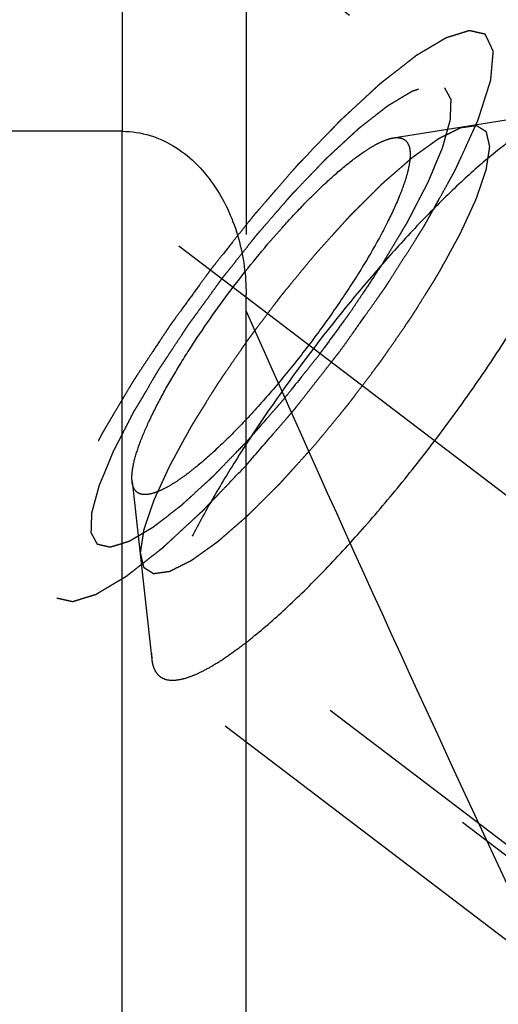
# Model space of a CAD drawing. Units: millimetres. Extents: x 0 to 594, y 0 to 420.
# Drawn here: x 354 to 357, y 209 to 215 of the extents above; entities that cross this region are included whole.
import ezdxf

# ---------------------------------------------------------------- set-up
doc = ezdxf.new("R2010")
doc.units = ezdxf.units.MM
doc.header["$LTSCALE"] = 32.67
for name, pattern in [('CENTER', [0.6, 0.375, -0.075, 0.075, -0.075]), ('DOT', [0.2, 0.1, -0.1]), ('HIDDEN', [0.2, 0.1, -0.1])]:
    doc.linetypes.add(name, pattern=pattern)
doc.layers.get('0').update_dxf_attribs({"linetype": 'CONTINUOUS'})
for name, color, linetype in [('10003430_HP_HL', 7, 'CONTINUOUS'), ('606577581-000_AXIS', 7, 'CONTINUOUS'), ('606577581-000_CL', 7, 'CONTINUOUS'), ('606577581-000_HL', 7, 'CONTINUOUS'), ('606859441-000_DIM', 7, 'CONTINUOUS')]:
    doc.layers.add(name, color=color, linetype=linetype)
doc.styles.get("Standard").update_dxf_attribs({"font": 'TXT.SHX', "width": 0.7})
doc.dimstyles.new('DIMSTYLE_1', dxfattribs={"dimtxt": 3.5, "dimasz": 3.5, "dimexe": 1.5, "dimexo": 0, "dimgap": 0.875, "dimtad": 1, "dimdec": 3, "dimdsep": 46, "dimtxsty": 'STANDARD', "dimblk": '_FILLED', "dimblk1": '_FILLED', "dimblk2": '_FILLED', "dimcen": 0.09, "dimclrt": 2, "dimadec": 3, "dimazin": 2, "dimtp": 0.1, "dimtm": 0.1, "dimtfac": 1, "dimtdec": 3, "dimtofl": 0, "dimtmove": 0, "dimatfit": 3, "dimldrblk": '_FILLED', "dimfxl": 1, "dimtolj": 1, "dimarcsym": 0})

# ---------------------------------------------------------------- blocks, each defined once
blk = doc.blocks.new('_FILLED')
at = {"color": 0, "linetype": 'BYBLOCK'}
blk.add_solid([(0, 0), (-1, 0.125), (-1, -0.125)], dxfattribs=at)
blk = doc.blocks.new('*D0')
at = {"layer": '606859441-000_DIM', "color": 3, "linetype": 'CONTINUOUS'}
for p, q in [((357.9866, 235.0965), (357.9866, 157.0965)), ((367.9866, 235.0965), (367.9866, 157.0965)), ((362.9866, 158.5965), (347.8538, 158.5965)), ((357.9866, 158.5965), (362.9866, 158.5965)), ((367.9866, 158.5965), (362.9866, 158.5965))]:
    blk.add_line(p, q, dxfattribs=at)
at = {"layer": '606859441-000_DIM', "color": 3, "linetype": 'CONTINUOUS', "xscale": 3.5, "yscale": 3.5, "zscale": 3.5, "rotation": 180}
blk.add_blockref('_FILLED', (357.9866, 158.5965), dxfattribs=at)
at = {"layer": '606859441-000_DIM', "color": 3, "linetype": 'CONTINUOUS', "xscale": 3.5, "yscale": 3.5, "zscale": 3.5}
blk.add_blockref('_FILLED', (367.9866, 158.5965), dxfattribs=at)
at = {"layer": '606859441-000_DIM', "color": 2, "linetype": 'CONTINUOUS', "insert": (352.6038, 162.9715), "char_height": 3.5, "width": 46.375, "attachment_point": 3, "line_spacing_factor": 0.9}
blk.add_mtext('10\\PVERSTELLWEG', dxfattribs=at)

msp = doc.modelspace()

# ---------------------------------------------------------------- linework, layer by layer
at = {"color": 9, "linetype": 'DOT'}
msp.add_line((354.7616, 216.5965), (354.7616, 213.9124), dxfattribs=at)
at = {"layer": '10003430_HP_HL', "color": 6, "linetype": 'HIDDEN'}
for p, q in [((356.2938, 213.875), (357.2913, 214.0352)), ((360.4391, 211.1613), (356.802, 213.9289)), ((354.8171, 211.9343), (354.816, 211.9559)), ((354.8171, 211.9344), (354.9286, 210.9303)), ((358.5376, 208.6625), (354.9006, 211.4301)), ((354.9268, 210.9647), (354.9286, 210.9303)), ((357.943, 208.5746), (354.9743, 210.8337))]:
    msp.add_line(p, q, dxfattribs=at)
for points, knots in [([(357.2913, 214.0352), (357.2732, 214.0323), (357.2342, 214.0219), (357.1737, 213.9969), (357.1065, 213.9614), (357.0028, 213.8966), (356.8607, 213.7896), (356.6799, 213.6313), (356.4853, 213.4407), (356.2079, 213.1427), (355.8684, 212.7314), (355.5563, 212.2962), (355.3347, 211.9462), (355.1946, 211.7022), (355.0811, 211.478), (355.0075, 211.3049), (354.9655, 211.1808), (354.9438, 211.1008), (354.9304, 211.0298), (354.9268, 210.9852), (354.9268, 210.9647)], [0, 0, 0, 0, 0.013858, 0.030287, 0.049397, 0.071192, 0.122562, 0.183489, 0.252588, 0.328162, 0.490888, 0.655001, 0.732267, 0.803657, 0.867395, 0.921983, 0.945488, 0.966341, 0.984502, 1, 1, 1, 1]), ([(356.8393, 213.8261), (356.8378, 213.833), (356.8346, 213.8467), (356.8307, 213.8639), (356.8276, 213.8776), (356.8256, 213.8862), (356.824, 213.8931), (356.8229, 213.8982), (356.8219, 213.9025), (356.8212, 213.9056), (356.8208, 213.9072), (356.8207, 213.9088), (356.8196, 213.909), (356.8185, 213.9099), (356.8164, 213.9111), (356.8136, 213.913), (356.8101, 213.9152), (356.8054, 213.9182), (356.7996, 213.9219), (356.7926, 213.9264), (356.7857, 213.9308), (356.7799, 213.9345), (356.7752, 213.9375), (356.7718, 213.9397), (356.7688, 213.9416), (356.7668, 213.9429), (356.7656, 213.9436), (356.7649, 213.9444), (356.7633, 213.9439), (356.7615, 213.9438), (356.7582, 213.9433), (356.7535, 213.9426), (356.7478, 213.9418), (356.7403, 213.9408), (356.7308, 213.9395), (356.7195, 213.9379), (356.7082, 213.9364), (356.6988, 213.9351), (356.6912, 213.934), (356.6856, 213.9332), (356.6808, 213.9326), (356.6776, 213.9322), (356.6756, 213.9318), (356.6744, 213.9319), (356.6723, 213.9306), (356.6697, 213.9295), (356.6652, 213.9271), (356.6587, 213.924), (356.6509, 213.9201), (356.6406, 213.915), (356.6276, 213.9085), (356.6121, 213.9008), (356.5966, 213.8931), (356.5836, 213.8867), (356.5732, 213.8815), (356.5655, 213.8777), (356.559, 213.8744), (356.5545, 213.8722), (356.5519, 213.8709), (356.5501, 213.8702), (356.5476, 213.8682), (356.5445, 213.8661), (356.5391, 213.8622), (356.5313, 213.8567), (356.522, 213.85), (356.5096, 213.8411), (356.4941, 213.8301), (356.4754, 213.8168), (356.4568, 213.8035), (356.4413, 213.7924), (356.4289, 213.7835), (356.4196, 213.7769), (356.4118, 213.7713), (356.4064, 213.7675), (356.4032, 213.7652), (356.401, 213.7638), (356.3983, 213.7612), (356.3948, 213.7582), (356.3885, 213.7528), (356.3797, 213.7451), (356.3691, 213.7359), (356.3549, 213.7236), (356.3372, 213.7082), (356.316, 213.6897), (356.2947, 213.6713), (356.277, 213.6559), (356.2629, 213.6436), (356.2522, 213.6343), (356.2434, 213.6267), (356.2363, 213.6204), (356.2311, 213.6162), (356.2252, 213.6101), (356.2176, 213.6026), (356.2079, 213.593), (356.1964, 213.5815), (356.1811, 213.5662), (356.1618, 213.5471), (356.1388, 213.5242), (356.1157, 213.5013), (356.0927, 213.4784), (356.0735, 213.4592), (356.0601, 213.446), (356.0523, 213.4382), (356.0467, 213.4328), (356.0405, 213.4257), (356.0324, 213.4168), (356.0181, 213.401), (355.9978, 213.3785), (355.9734, 213.3515), (355.9408, 213.3155), (355.9001, 213.2705), (355.8676, 213.2345), (355.8513, 213.2165)], [0, 0, 0, 0, 0.03125, 0.0625, 0.078125, 0.09375, 0.101562, 0.109375, 0.117188, 0.121094, 0.123047, 0.125, 0.126953, 0.128906, 0.132812, 0.140625, 0.148438, 0.15625, 0.171875, 0.1875, 0.203125, 0.21875, 0.226562, 0.234375, 0.242188, 0.246094, 0.248047, 0.25, 0.251953, 0.253906, 0.257812, 0.265625, 0.273438, 0.28125, 0.296875, 0.3125, 0.328125, 0.34375, 0.351562, 0.359375, 0.367188, 0.371094, 0.373047, 0.375, 0.376953, 0.378906, 0.382812, 0.390625, 0.398438, 0.40625, 0.421875, 0.4375, 0.453125, 0.46875, 0.476562, 0.484375, 0.492188, 0.496094, 0.498047, 0.5, 0.501953, 0.503906, 0.507812, 0.515625, 0.523438, 0.53125, 0.546875, 0.5625, 0.578125, 0.59375, 0.601562, 0.609375, 0.617188, 0.621094, 0.623047, 0.625, 0.626953, 0.628906, 0.632812, 0.640625, 0.648438, 0.65625, 0.671875, 0.6875, 0.703125, 0.71875, 0.726562, 0.734375, 0.742188, 0.746094, 0.75, 0.753906, 0.757812, 0.765625, 0.773438, 0.78125, 0.796875, 0.8125, 0.828125, 0.84375, 0.859375, 0.867188, 0.871094, 0.875, 0.878906, 0.882812, 0.890625, 0.90625, 0.921875, 0.9375, 0.96875, 1, 1, 1, 1]), ([(354.816, 211.9559), (354.816, 211.9688), (354.8182, 211.9966), (354.8302, 212.0601), (354.8597, 212.1527), (354.9123, 212.2767), (354.9833, 212.4168), (355.0708, 212.5693), (355.2094, 212.7881), (355.4044, 213.0601), (355.6166, 213.3172), (355.79, 213.5034), (355.9116, 213.6225), (356.0246, 213.7215), (356.1134, 213.7883), (356.1782, 213.8288), (356.2202, 213.851), (356.2581, 213.8666), (356.2824, 213.8731), (356.2937, 213.875)], [0, 0, 0, 0, 0.015496, 0.033658, 0.077996, 0.132582, 0.19632, 0.267709, 0.344974, 0.509086, 0.671815, 0.74739, 0.816492, 0.877423, 0.928797, 0.950597, 0.969708, 0.986141, 1, 1, 1, 1]), ([(354.9743, 210.8337), (354.9848, 210.8257), (355.0112, 210.8137), (355.0582, 210.8108), (355.1129, 210.821), (355.1757, 210.8437), (355.2463, 210.8787), (355.3244, 210.9259), (355.4094, 210.985), (355.5367, 211.0834), (355.7069, 211.2335), (355.9188, 211.4436), (356.1395, 211.6847), (356.3619, 211.9491), (356.5791, 212.2285), (356.7839, 212.5139), (356.97, 212.7962), (357.1315, 213.0665), (357.2634, 213.3162), (357.3494, 213.5092), (357.3987, 213.6476), (357.4241, 213.7362), (357.4398, 213.8145), (357.4441, 213.8634), (357.4441, 213.8858)], [0, 0, 0, 0, 0.009634, 0.020683, 0.034085, 0.050321, 0.069594, 0.091944, 0.11732, 0.145601, 0.210177, 0.283958, 0.364806, 0.450301, 0.537849, 0.62478, 0.708447, 0.786323, 0.856105, 0.915823, 0.941428, 0.964018, 0.983535, 1, 1, 1, 1]), ([(356.2937, 213.875), (356.301, 213.8761), (356.3148, 213.8774), (356.3346, 213.8756), (356.3516, 213.8696), (356.3709, 213.8556), (356.383, 213.8325), (356.3884, 213.8055), (356.3893, 213.7899), (356.3893, 213.7816)], [0, 0, 0, 0, 0.139597, 0.26201, 0.372453, 0.478194, 0.706148, 0.843081, 1, 1, 1, 1]), ([(355.8513, 212.1426), (355.8673, 212.162), (355.8993, 212.2008), (355.9473, 212.259), (355.9872, 212.3076), (356.0152, 212.3415), (356.0312, 212.361), (356.0433, 212.3753), (356.0547, 212.3908), (356.0701, 212.4111), (356.097, 212.4468), (356.1355, 212.4977), (356.1739, 212.5487), (356.2009, 212.5843), (356.2162, 212.6047), (356.2281, 212.62), (356.2384, 212.6354), (356.2527, 212.656), (356.2774, 212.692), (356.313, 212.7434), (356.3484, 212.7948), (356.3733, 212.8308), (356.3873, 212.8513), (356.3984, 212.8668), (356.4075, 212.882), (356.4203, 212.9023), (356.4423, 212.9379), (356.4677, 212.9785), (356.493, 213.0191), (356.512, 213.0496), (356.5278, 213.075), (356.5389, 213.0928), (356.5451, 213.1029), (356.5502, 213.1108), (356.5537, 213.1175), (356.5589, 213.1269), (356.5678, 213.1431), (356.5806, 213.1663), (356.5958, 213.1942), (356.6111, 213.2221), (356.6264, 213.25), (356.6392, 213.2732), (356.6494, 213.2918), (356.657, 213.3057), (356.6635, 213.3174), (356.6684, 213.3266), (356.6726, 213.3338), (356.6751, 213.3397), (356.679, 213.3481), (356.6837, 213.3583), (356.6894, 213.3707), (356.697, 213.3872), (356.7065, 213.4079), (356.7179, 213.4326), (356.7293, 213.4574), (356.7388, 213.478), (356.7464, 213.4945), (356.7521, 213.5069), (356.7568, 213.5172), (356.7602, 213.5245), (356.762, 213.5285), (356.7636, 213.5318), (356.7643, 213.5342), (356.7655, 213.5377), (356.7676, 213.5437), (356.7705, 213.5524), (356.774, 213.5627), (356.7787, 213.5765), (356.7846, 213.5938), (356.7916, 213.6145), (356.7987, 213.6352), (356.8046, 213.6525), (356.8093, 213.6663), (356.8128, 213.6766), (356.8157, 213.6852), (356.8178, 213.6913), (356.8189, 213.6947), (356.82, 213.6975), (356.8201, 213.6993), (356.8206, 213.702), (356.8212, 213.7067), (356.8223, 213.7134), (356.8235, 213.7215), (356.8251, 213.7322), (356.8271, 213.7456), (356.8304, 213.7671), (356.8345, 213.7939), (356.8377, 213.8153), (356.8393, 213.8261)], [0, 0, 0, 0, 0.03125, 0.0625, 0.09375, 0.109375, 0.117188, 0.125, 0.132812, 0.140625, 0.15625, 0.1875, 0.21875, 0.234375, 0.242188, 0.25, 0.257812, 0.265625, 0.28125, 0.3125, 0.34375, 0.359375, 0.367188, 0.375, 0.382812, 0.390625, 0.40625, 0.4375, 0.453125, 0.46875, 0.484375, 0.492188, 0.496094, 0.5, 0.503906, 0.507812, 0.515625, 0.53125, 0.546875, 0.5625, 0.578125, 0.59375, 0.601562, 0.609375, 0.617188, 0.621094, 0.625, 0.628906, 0.632812, 0.640625, 0.648438, 0.65625, 0.671875, 0.6875, 0.703125, 0.71875, 0.726562, 0.734375, 0.742188, 0.746094, 0.748047, 0.75, 0.751953, 0.753906, 0.757812, 0.765625, 0.773438, 0.78125, 0.796875, 0.8125, 0.828125, 0.84375, 0.851562, 0.859375, 0.867188, 0.871094, 0.873047, 0.875, 0.876953, 0.878906, 0.882812, 0.890625, 0.898438, 0.90625, 0.921875, 0.9375, 0.96875, 1, 1, 1, 1]), ([(356.3893, 213.7816), (356.3893, 213.7664), (356.3861, 213.733), (356.3747, 213.6795), (356.3563, 213.6186), (356.3206, 213.5229), (356.2586, 213.3895), (356.1642, 213.2174), (356.0494, 213.0323), (355.9184, 212.8409), (355.776, 212.6503), (355.6274, 212.4677), (355.4782, 212.2996), (355.3338, 212.1523), (355.2173, 212.0469), (355.1301, 211.9779), (355.0722, 211.9366), (355.0191, 211.904), (354.9714, 211.8801), (354.9294, 211.8651), (354.8931, 211.8593), (354.8623, 211.863), (354.8379, 211.878), (354.8225, 211.9033), (354.8183, 211.9233), (354.8171, 211.9343)], [0, 0, 0, 0, 0.017397, 0.038253, 0.062579, 0.090284, 0.155121, 0.230855, 0.314964, 0.404536, 0.496418, 0.587358, 0.674146, 0.75375, 0.823462, 0.853903, 0.881092, 0.90488, 0.925187, 0.942067, 0.955776, 0.966965, 0.97691, 0.987408, 1, 1, 1, 1]), ([(355.8513, 213.2165), (355.8353, 213.1971), (355.8033, 213.1583), (355.7553, 213.1001), (355.7154, 213.0515), (355.6874, 213.0176), (355.6714, 212.9981), (355.6593, 212.9838), (355.6479, 212.9683), (355.6324, 212.948), (355.6056, 212.9123), (355.5671, 212.8613), (355.5287, 212.8104), (355.5017, 212.7747), (355.4864, 212.7544), (355.4745, 212.7391), (355.4642, 212.7237), (355.4499, 212.7031), (355.4252, 212.6671), (355.3896, 212.6157), (355.3542, 212.5643), (355.3293, 212.5283), (355.3153, 212.5077), (355.3042, 212.4923), (355.2951, 212.4771), (355.2823, 212.4568), (355.2603, 212.4212), (355.2349, 212.3806), (355.2096, 212.3399), (355.1906, 212.3095), (355.1748, 212.2841), (355.1637, 212.2663), (355.1575, 212.2562), (355.1524, 212.2483), (355.1489, 212.2416), (355.1437, 212.2322), (355.1348, 212.216), (355.122, 212.1928), (355.1068, 212.1649), (355.0915, 212.137), (355.0762, 212.1091), (355.0634, 212.0859), (355.0532, 212.0673), (355.0456, 212.0534), (355.0391, 212.0417), (355.0342, 212.0325), (355.03, 212.0253), (355.0275, 212.0194), (355.0236, 212.011), (355.0189, 212.0008), (355.0132, 211.9884), (355.0056, 211.9719), (354.9961, 211.9512), (354.9847, 211.9265), (354.9733, 211.9017), (354.9638, 211.8811), (354.9562, 211.8645), (354.9505, 211.8522), (354.9458, 211.8419), (354.9424, 211.8346), (354.9406, 211.8305), (354.939, 211.8273), (354.9383, 211.8249), (354.9371, 211.8213), (354.935, 211.8153), (354.9321, 211.8067), (354.9286, 211.7963), (354.9239, 211.7825), (354.918, 211.7653), (354.9109, 211.7446), (354.9039, 211.7239), (354.898, 211.7066), (354.8933, 211.6928), (354.8898, 211.6825), (354.8869, 211.6739), (354.8848, 211.6678), (354.8837, 211.6644), (354.8826, 211.6616), (354.8825, 211.6598), (354.882, 211.657), (354.8814, 211.6524), (354.8803, 211.6457), (354.8791, 211.6376), (354.8775, 211.6269), (354.8754, 211.6135), (354.8722, 211.592), (354.8681, 211.5652), (354.8649, 211.5437), (354.8633, 211.533)], [0, 0, 0, 0, 0.03125, 0.0625, 0.09375, 0.109375, 0.117188, 0.125, 0.132812, 0.140625, 0.15625, 0.1875, 0.21875, 0.234375, 0.242188, 0.25, 0.257812, 0.265625, 0.28125, 0.3125, 0.34375, 0.359375, 0.367188, 0.375, 0.382812, 0.390625, 0.40625, 0.4375, 0.453125, 0.46875, 0.484375, 0.492188, 0.496094, 0.5, 0.503906, 0.507812, 0.515625, 0.53125, 0.546875, 0.5625, 0.578125, 0.59375, 0.601562, 0.609375, 0.617188, 0.621094, 0.625, 0.628906, 0.632812, 0.640625, 0.648438, 0.65625, 0.671875, 0.6875, 0.703125, 0.71875, 0.726562, 0.734375, 0.742188, 0.746094, 0.748047, 0.75, 0.751953, 0.753906, 0.757812, 0.765625, 0.773438, 0.78125, 0.796875, 0.8125, 0.828125, 0.84375, 0.851562, 0.859375, 0.867188, 0.871094, 0.873047, 0.875, 0.876953, 0.878906, 0.882812, 0.890625, 0.898438, 0.90625, 0.921875, 0.9375, 0.96875, 1, 1, 1, 1]), ([(354.8633, 211.533), (354.8648, 211.5261), (354.868, 211.5124), (354.8719, 211.4952), (354.875, 211.4815), (354.877, 211.4729), (354.8786, 211.466), (354.8797, 211.4608), (354.8807, 211.4566), (354.8814, 211.4535), (354.8818, 211.4519), (354.8819, 211.4503), (354.883, 211.45), (354.8841, 211.4492), (354.8862, 211.448), (354.889, 211.4461), (354.8925, 211.4439), (354.8972, 211.4409), (354.903, 211.4372), (354.9099, 211.4327), (354.9169, 211.4283), (354.9227, 211.4245), (354.9274, 211.4216), (354.9308, 211.4193), (354.9338, 211.4175), (354.9358, 211.4162), (354.937, 211.4155), (354.9377, 211.4147), (354.9393, 211.4151), (354.9411, 211.4153), (354.9444, 211.4158), (354.9491, 211.4164), (354.9548, 211.4172), (354.9623, 211.4183), (354.9718, 211.4196), (354.9831, 211.4212), (354.9944, 211.4227), (355.0038, 211.424), (355.0114, 211.4251), (355.017, 211.4258), (355.0218, 211.4265), (355.025, 211.4269), (355.027, 211.4273), (355.0282, 211.4272), (355.0303, 211.4284), (355.0329, 211.4296), (355.0374, 211.4319), (355.0439, 211.4351), (355.0517, 211.439), (355.062, 211.4441), (355.075, 211.4506), (355.0905, 211.4583), (355.106, 211.466), (355.119, 211.4724), (355.1293, 211.4776), (355.1371, 211.4814), (355.1436, 211.4846), (355.1481, 211.4868), (355.1507, 211.4882), (355.1525, 211.4889), (355.155, 211.4908), (355.1581, 211.493), (355.1635, 211.4969), (355.1713, 211.5024), (355.1806, 211.5091), (355.193, 211.5179), (355.2085, 211.529), (355.2272, 211.5423), (355.2458, 211.5556), (355.2613, 211.5667), (355.2737, 211.5756), (355.283, 211.5822), (355.2908, 211.5878), (355.2962, 211.5916), (355.2994, 211.5939), (355.3016, 211.5953), (355.3043, 211.5979), (355.3078, 211.6009), (355.3141, 211.6063), (355.3229, 211.614), (355.3335, 211.6232), (355.3477, 211.6355), (355.3654, 211.6509), (355.3866, 211.6694), (355.4079, 211.6878), (355.4256, 211.7032), (355.4397, 211.7155), (355.4504, 211.7248), (355.4592, 211.7324), (355.4663, 211.7387), (355.4715, 211.7429), (355.4774, 211.749), (355.485, 211.7565), (355.4947, 211.7661), (355.5062, 211.7776), (355.5215, 211.7929), (355.5408, 211.8119), (355.5638, 211.8349), (355.5869, 211.8578), (355.6099, 211.8807), (355.6291, 211.8998), (355.6425, 211.9131), (355.6503, 211.9209), (355.6559, 211.9262), (355.6621, 211.9334), (355.6702, 211.9423), (355.6845, 211.9581), (355.7048, 211.9805), (355.7292, 212.0076), (355.7618, 212.0436), (355.8025, 212.0886), (355.835, 212.1246), (355.8513, 212.1426)], [0, 0, 0, 0, 0.03125, 0.0625, 0.078125, 0.09375, 0.101562, 0.109375, 0.117188, 0.121094, 0.123047, 0.125, 0.126953, 0.128906, 0.132812, 0.140625, 0.148438, 0.15625, 0.171875, 0.1875, 0.203125, 0.21875, 0.226562, 0.234375, 0.242188, 0.246094, 0.248047, 0.25, 0.251953, 0.253906, 0.257812, 0.265625, 0.273438, 0.28125, 0.296875, 0.3125, 0.328125, 0.34375, 0.351562, 0.359375, 0.367188, 0.371094, 0.373047, 0.375, 0.376953, 0.378906, 0.382812, 0.390625, 0.398438, 0.40625, 0.421875, 0.4375, 0.453125, 0.46875, 0.476562, 0.484375, 0.492188, 0.496094, 0.498047, 0.5, 0.501953, 0.503906, 0.507812, 0.515625, 0.523438, 0.53125, 0.546875, 0.5625, 0.578125, 0.59375, 0.601562, 0.609375, 0.617188, 0.621094, 0.623047, 0.625, 0.626953, 0.628906, 0.632812, 0.640625, 0.648438, 0.65625, 0.671875, 0.6875, 0.703125, 0.71875, 0.726562, 0.734375, 0.742188, 0.746094, 0.75, 0.753906, 0.757812, 0.765625, 0.773438, 0.78125, 0.796875, 0.8125, 0.828125, 0.84375, 0.859375, 0.867188, 0.871094, 0.875, 0.878906, 0.882812, 0.890625, 0.90625, 0.921875, 0.9375, 0.96875, 1, 1, 1, 1]), ([(354.9286, 210.9303), (354.9298, 210.9197), (354.9332, 210.8999), (354.9426, 210.8728), (354.9561, 210.8503), (354.968, 210.8385), (354.9743, 210.8337)], [0, 0, 0, 0, 0.289868, 0.547362, 0.780354, 1, 1, 1, 1])]:
    msp.add_open_spline(points, degree=3, knots=knots, dxfattribs=at)
at = {"layer": '606577581-000_AXIS', "color": 1, "linetype": 'CENTER'}
for p, q in [((323.8824, 237.0062), (366.9987, 204.1969)), ((342.4866, 207.9887), (357.4591, 216.1117))]:
    msp.add_line(p, q, dxfattribs=at)
at = {"layer": '606577581-000_CL', "color": 7, "linetype": 'CONTINUOUS'}
for p, q in [((354.7616, 213.9124), (352.4116, 213.9124)), ((355.4616, 206.1989), (355.4616, 212.9915))]:
    msp.add_line(p, q, dxfattribs=at)
at = {"layer": '606577581-000_CL', "color": 9, "linetype": 'CONTINUOUS'}
msp.add_line((354.7616, 206.9715), (354.7616, 213.9124), dxfattribs=at)
at = {"layer": '606577581-000_CL', "color": 7, "linetype": 'CONTINUOUS'}
msp.add_arc((526.0247, 288.661), 186.6333, 203.950789, 205.177631, dxfattribs=at)
msp.add_open_spline([(354.7616, 213.9124), (354.8147, 213.9124), (354.9215, 213.8959), (355.0672, 213.8271), (355.1914, 213.7249), (355.3249, 213.5582), (355.4334, 213.3109), (355.4616, 213.0977), (355.4616, 212.9915)], degree=3, knots=[0, 0, 0, 0, 0.124936, 0.249957, 0.375079, 0.500274, 0.750015, 1, 1, 1, 1], dxfattribs=at)
at = {"layer": '606577581-000_HL', "color": 6, "linetype": 'HIDDEN'}
for p, q in [((355.4616, 216.5965), (355.4616, 212.9915)), ((361.2465, 210.6098), (355.383, 215.0716)), ((361.4766, 210.9122), (356.8137, 214.4604)), ((359.2845, 208.0314), (353.7386, 212.2515)), ((359.0544, 207.729), (354.3915, 211.2772))]:
    msp.add_line(p, q, dxfattribs=at)
for points, knots in [([(356.8137, 214.4604), (356.8063, 214.4621), (356.7951, 214.4646), (356.7801, 214.468), (356.7689, 214.4705), (356.7577, 214.4731), (356.7484, 214.4752), (356.7409, 214.4769), (356.7353, 214.4782), (356.7306, 214.4792), (356.7274, 214.48), (356.7255, 214.4803), (356.7243, 214.481), (356.722, 214.48), (356.7193, 214.4792), (356.7145, 214.4777), (356.7076, 214.4756), (356.6993, 214.473), (356.6883, 214.4696), (356.6745, 214.4653), (356.658, 214.4602), (356.6414, 214.455), (356.6276, 214.4507), (356.6166, 214.4473), (356.6084, 214.4448), (356.6014, 214.4426), (356.5967, 214.4412), (356.5938, 214.4402), (356.592, 214.4399), (356.5891, 214.438), (356.5856, 214.436), (356.5794, 214.4322), (356.5706, 214.427), (356.5599, 214.4207), (356.5458, 214.4123), (356.5281, 214.4018), (356.5068, 214.3892), (356.4856, 214.3766), (356.4678, 214.366), (356.4537, 214.3576), (356.4431, 214.3513), (356.4342, 214.346), (356.428, 214.3424), (356.4244, 214.3402), (356.422, 214.339), (356.4186, 214.3361), (356.4144, 214.3329), (356.4068, 214.327), (356.3962, 214.3187), (356.3834, 214.3087), (356.3663, 214.2953), (356.3449, 214.2786), (356.3193, 214.2586), (356.2937, 214.2386), (356.2723, 214.2219), (356.2552, 214.2086), (356.2424, 214.1986), (356.2317, 214.1902), (356.2243, 214.1844), (356.2199, 214.181), (356.2169, 214.1788), (356.2132, 214.1752), (356.2086, 214.171), (356.2003, 214.1634), (356.1886, 214.1526), (356.1746, 214.1396), (356.1558, 214.1223), (356.1324, 214.1006), (356.1042, 214.0747), (356.0761, 214.0487), (356.0526, 214.0271), (356.0339, 214.0097), (356.0198, 213.9968), (356.0081, 213.9859), (355.9999, 213.9784), (355.9952, 213.974), (355.9917, 213.971), (355.9879, 213.9668), (355.9829, 213.9617), (355.9742, 213.9526), (355.9617, 213.9396), (355.9467, 213.924), (355.9267, 213.9032), (355.9017, 213.8772), (355.8717, 213.8459), (355.8417, 213.8147), (355.8117, 213.7835), (355.7868, 213.7575), (355.7693, 213.7393), (355.7593, 213.7288), (355.7518, 213.7214), (355.7441, 213.7122), (355.7339, 213.7006), (355.7159, 213.6799), (355.6904, 213.6506), (355.6597, 213.6153), (355.6187, 213.5682), (355.5778, 213.5212), (355.542, 213.48), (355.5241, 213.4595), (355.5139, 213.4477), (355.5062, 213.4392), (355.4985, 213.4292), (355.4882, 213.4164), (355.4703, 213.3938), (355.4446, 213.3616), (355.4139, 213.3229), (355.3728, 213.2713), (355.3319, 213.2197), (355.2959, 213.1746), (355.2755, 213.1488), (355.2597, 213.1295), (355.2458, 213.1098), (355.2266, 213.0837), (355.1934, 213.0378), (355.1457, 212.9724), (355.098, 212.907), (355.0647, 212.8612), (355.048, 212.8383), (355.0385, 212.8252), (355.0311, 212.8153), (355.0249, 212.8056), (355.0162, 212.7926), (355.0012, 212.7698), (354.9709, 212.7243), (354.9365, 212.6723), (354.902, 212.6203), (354.8761, 212.5813), (354.8546, 212.5488), (354.8394, 212.526), (354.8309, 212.5131), (354.8241, 212.5032), (354.8189, 212.494), (354.8114, 212.4815), (354.7985, 212.4598), (354.78, 212.4287), (354.7579, 212.3915), (354.7357, 212.3542), (354.7135, 212.3169), (354.6951, 212.2859), (354.6803, 212.261), (354.6692, 212.2424), (354.6599, 212.2268), (354.6527, 212.2145), (354.6467, 212.2049), (354.6427, 212.1965), (354.6366, 212.1849), (354.6292, 212.1705), (354.6202, 212.1531), (354.6083, 212.13), (354.5934, 212.1011), (354.5755, 212.0664), (354.5576, 212.0317), (354.5427, 212.0028), (354.5308, 211.9797), (354.5219, 211.9624), (354.5144, 211.9479), (354.5092, 211.9378), (354.5063, 211.9321), (354.5038, 211.9275), (354.5025, 211.924), (354.5004, 211.919), (354.4968, 211.9105), (354.4917, 211.8981), (354.4855, 211.8833), (354.4773, 211.8636), (354.4671, 211.839), (354.4548, 211.8094), (354.4425, 211.7799), (354.4323, 211.7552), (354.4241, 211.7355), (354.4179, 211.7208), (354.4128, 211.7085), (354.4092, 211.6998), (354.4072, 211.695), (354.4054, 211.691), (354.4048, 211.6883), (354.4037, 211.6842), (354.4018, 211.6773), (354.399, 211.6672), (354.3957, 211.6553), (354.3913, 211.6393), (354.3858, 211.6193), (354.3792, 211.5954), (354.3726, 211.5714), (354.3671, 211.5515), (354.3627, 211.5355), (354.3594, 211.5235), (354.3567, 211.5136), (354.3547, 211.5065), (354.3537, 211.5026), (354.3526, 211.4993), (354.3528, 211.4975), (354.3526, 211.4945), (354.3525, 211.4894), (354.3522, 211.4821), (354.3519, 211.4734), (354.3514, 211.4618), (354.3509, 211.4473), (354.3503, 211.4298), (354.3496, 211.4124), (354.3491, 211.3979), (354.3486, 211.3863), (354.3483, 211.3775), (354.3481, 211.3703), (354.3478, 211.3652), (354.3478, 211.3624), (354.3474, 211.3599), (354.3484, 211.3589), (354.3492, 211.357), (354.3509, 211.3541), (354.3531, 211.3497), (354.3559, 211.3446), (354.3595, 211.3376), (354.3641, 211.329), (354.3696, 211.3186), (354.3751, 211.3083), (354.3824, 211.2945), (354.3878, 211.2841), (354.3915, 211.2772)], [0, 0, 0, 0, 0.015625, 0.023438, 0.03125, 0.039062, 0.046875, 0.050781, 0.054688, 0.058594, 0.060547, 0.061523, 0.0625, 0.063477, 0.064453, 0.066406, 0.070312, 0.074219, 0.078125, 0.085938, 0.09375, 0.101562, 0.109375, 0.113281, 0.117188, 0.121094, 0.123047, 0.124023, 0.125, 0.125977, 0.126953, 0.128906, 0.132812, 0.136719, 0.140625, 0.148438, 0.15625, 0.164062, 0.171875, 0.175781, 0.179688, 0.183594, 0.185547, 0.186523, 0.1875, 0.188477, 0.189453, 0.191406, 0.195312, 0.199219, 0.203125, 0.210938, 0.21875, 0.226562, 0.234375, 0.238281, 0.242188, 0.246094, 0.248047, 0.249023, 0.25, 0.250977, 0.251953, 0.253906, 0.257812, 0.261719, 0.265625, 0.273438, 0.28125, 0.289062, 0.296875, 0.300781, 0.304688, 0.308594, 0.310547, 0.311523, 0.3125, 0.313477, 0.314453, 0.316406, 0.320312, 0.324219, 0.328125, 0.335938, 0.34375, 0.351562, 0.359375, 0.367188, 0.371094, 0.373047, 0.375, 0.376953, 0.378906, 0.382812, 0.390625, 0.398438, 0.40625, 0.421875, 0.429688, 0.433594, 0.435547, 0.4375, 0.439453, 0.441406, 0.445312, 0.453125, 0.460938, 0.46875, 0.484375, 0.492188, 0.496094, 0.5, 0.503906, 0.507812, 0.515625, 0.53125, 0.546875, 0.554688, 0.558594, 0.560547, 0.5625, 0.564453, 0.566406, 0.570312, 0.578125, 0.59375, 0.601562, 0.609375, 0.617188, 0.621094, 0.623047, 0.625, 0.626953, 0.628906, 0.632812, 0.640625, 0.648438, 0.65625, 0.664062, 0.671875, 0.675781, 0.679688, 0.683594, 0.685547, 0.6875, 0.689453, 0.691406, 0.695312, 0.699219, 0.703125, 0.710938, 0.71875, 0.726562, 0.734375, 0.738281, 0.742188, 0.746094, 0.748047, 0.749023, 0.75, 0.750977, 0.751953, 0.753906, 0.757812, 0.761719, 0.765625, 0.773438, 0.78125, 0.789062, 0.796875, 0.800781, 0.804688, 0.808594, 0.810547, 0.811523, 0.8125, 0.813477, 0.814453, 0.816406, 0.820312, 0.824219, 0.828125, 0.835938, 0.84375, 0.851562, 0.859375, 0.863281, 0.867188, 0.871094, 0.873047, 0.874023, 0.875, 0.875977, 0.876953, 0.878906, 0.882812, 0.886719, 0.890625, 0.898438, 0.90625, 0.914062, 0.921875, 0.925781, 0.929688, 0.933594, 0.935547, 0.936523, 0.9375, 0.938477, 0.939453, 0.941406, 0.945312, 0.949219, 0.953125, 0.960938, 0.96875, 0.976562, 0.984375, 1, 1, 1, 1]), ([(355.4616, 212.0254), (355.5126, 212.0845), (355.5763, 212.1583), (355.6528, 212.2468), (355.6846, 212.2837), (355.7069, 212.3095), (355.7197, 212.3243), (355.7325, 212.3389), (355.748, 212.3589), (355.7729, 212.3907), (355.8041, 212.4305), (355.8414, 212.4782), (355.8788, 212.526), (355.9162, 212.5737), (355.9473, 212.6135), (355.9722, 212.6454), (355.9974, 212.677), (356.0267, 212.7186), (356.0738, 212.7849), (356.1208, 212.8513), (356.1679, 212.9176), (356.1973, 212.9591), (356.2209, 212.9923), (356.2355, 213.013), (356.2459, 213.0276), (356.2516, 213.0358), (356.2565, 213.0437), (356.263, 213.0538), (356.2782, 213.0777), (356.301, 213.1136), (356.3315, 213.1615), (356.362, 213.2094), (356.3924, 213.2573), (356.4178, 213.2973), (356.4381, 213.3292), (356.4508, 213.3492), (356.461, 213.3651), (356.4686, 213.3771), (356.4744, 213.388), (356.4828, 213.403), (356.4931, 213.4215), (356.5179, 213.4661), (356.5468, 213.5181), (356.5799, 213.5776), (356.6005, 213.6147), (356.617, 213.6445), (356.6274, 213.663), (356.6346, 213.676), (356.6387, 213.6834), (356.643, 213.691), (356.6467, 213.6992), (356.6528, 213.7125), (356.6604, 213.7291), (356.6725, 213.7556), (356.6877, 213.7887), (356.7059, 213.8285), (356.7241, 213.8683), (356.7392, 213.9014), (356.7514, 213.9279), (356.759, 213.9445), (356.765, 213.9577), (356.7688, 213.966), (356.7715, 213.9719), (356.7729, 213.975), (356.7736, 213.9776), (356.7747, 213.981), (356.7773, 213.9889), (356.7811, 214.0008), (356.7862, 214.0167), (356.7913, 214.0327), (356.798, 214.0539), (356.8065, 214.0804), (356.8167, 214.1122), (356.8252, 214.1388), (356.8319, 214.16), (356.8362, 214.1733), (356.8396, 214.1839), (356.8417, 214.1905), (356.8433, 214.1958), (356.8449, 214.2), (356.8451, 214.2029), (356.8455, 214.2068), (356.8459, 214.2116), (356.8466, 214.2193), (356.8474, 214.2289), (356.8484, 214.2404), (356.8498, 214.2558), (356.8515, 214.2751), (356.8535, 214.2982), (356.8552, 214.3174), (356.8565, 214.3328), (356.8575, 214.3444), (356.8584, 214.354), (356.8589, 214.3603), (356.8592, 214.3631), (356.8595, 214.3652), (356.8586, 214.3663), (356.8578, 214.3681), (356.8567, 214.3703), (356.8549, 214.3742), (356.8522, 214.3798), (356.849, 214.3865), (356.8447, 214.3955), (356.8394, 214.4067), (356.833, 214.4201), (356.8244, 214.438), (356.818, 214.4514), (356.8137, 214.4604)], [0, 0, 0, 0, 0.0625, 0.078125, 0.09375, 0.101562, 0.105469, 0.109375, 0.117188, 0.125, 0.140625, 0.15625, 0.171875, 0.1875, 0.203125, 0.210938, 0.21875, 0.234375, 0.25, 0.28125, 0.296875, 0.3125, 0.320312, 0.328125, 0.332031, 0.333984, 0.335938, 0.339844, 0.34375, 0.359375, 0.375, 0.390625, 0.40625, 0.421875, 0.429688, 0.4375, 0.441406, 0.445312, 0.449219, 0.453125, 0.460938, 0.46875, 0.5, 0.515625, 0.53125, 0.539062, 0.546875, 0.550781, 0.552734, 0.554688, 0.558594, 0.5625, 0.570312, 0.578125, 0.59375, 0.609375, 0.625, 0.640625, 0.648438, 0.65625, 0.660156, 0.664062, 0.666016, 0.666992, 0.667969, 0.669922, 0.671875, 0.679688, 0.6875, 0.695312, 0.703125, 0.71875, 0.734375, 0.75, 0.757812, 0.765625, 0.769531, 0.773438, 0.775391, 0.777344, 0.779297, 0.78125, 0.785156, 0.789062, 0.796875, 0.804688, 0.8125, 0.828125, 0.84375, 0.859375, 0.867188, 0.875, 0.882812, 0.886719, 0.887695, 0.888672, 0.890625, 0.892578, 0.894531, 0.898438, 0.90625, 0.914062, 0.921875, 0.9375, 0.953125, 0.96875, 1, 1, 1, 1]), ([(354.6216, 211.5796), (354.6187, 211.585), (354.6128, 211.596), (354.6055, 211.6096), (354.5996, 211.6206), (354.5959, 211.6274), (354.593, 211.6329), (354.5908, 211.6369), (354.589, 211.6404), (354.5876, 211.6427), (354.587, 211.6442), (354.5862, 211.6449), (354.5865, 211.647), (354.5865, 211.6492), (354.5867, 211.6534), (354.5868, 211.6592), (354.587, 211.6662), (354.5873, 211.6755), (354.5877, 211.6872), (354.5881, 211.7012), (354.5886, 211.7153), (354.5889, 211.7269), (354.5892, 211.7363), (354.5894, 211.7433), (354.5896, 211.7492), (354.5897, 211.7532), (354.5899, 211.7556), (354.5897, 211.7571), (354.5906, 211.7598), (354.5914, 211.7629), (354.593, 211.7686), (354.5951, 211.7766), (354.5978, 211.7863), (354.6013, 211.7992), (354.6057, 211.8153), (354.6109, 211.8346), (354.6162, 211.8539), (354.6206, 211.87), (354.6241, 211.8829), (354.6267, 211.8925), (354.6289, 211.9006), (354.6304, 211.9062), (354.6313, 211.9095), (354.6318, 211.9117), (354.6333, 211.9149), (354.6349, 211.9189), (354.6379, 211.926), (354.642, 211.9362), (354.6471, 211.9483), (354.6538, 211.9646), (354.6622, 211.9848), (354.6723, 212.0092), (354.6824, 212.0335), (354.6908, 212.0538), (354.6976, 212.07), (354.7026, 212.0822), (354.7068, 212.0923), (354.7098, 212.0994), (354.7115, 212.1035), (354.7126, 212.1064), (354.7145, 212.11), (354.7168, 212.1145), (354.721, 212.1226), (354.7269, 212.1341), (354.734, 212.1478), (354.7435, 212.1662), (354.7553, 212.1892), (354.7695, 212.2168), (354.7837, 212.2444), (354.7979, 212.2719), (354.8098, 212.2949), (354.818, 212.311), (354.8228, 212.3202), (354.826, 212.3269), (354.8308, 212.3347), (354.8367, 212.3446), (354.8472, 212.3623), (354.8621, 212.3874), (354.88, 212.4175), (354.9038, 212.4577), (354.9277, 212.4979), (354.9486, 212.5331), (354.959, 212.5507), (354.965, 212.5608), (354.9692, 212.5682), (354.9747, 212.5762), (354.9816, 212.5867), (354.9939, 212.6051), (355.0112, 212.6314), (355.0322, 212.663), (355.06, 212.7051), (355.0879, 212.7473), (355.1123, 212.7841), (355.1245, 212.8025), (355.1315, 212.8131), (355.1365, 212.8209), (355.1426, 212.8291), (355.1504, 212.8398), (355.1642, 212.8587), (355.1838, 212.8857), (355.2074, 212.9181), (355.2388, 212.9612), (355.2702, 213.0044), (355.2976, 213.0422), (355.3134, 213.0637), (355.325, 213.0802), (355.3374, 213.0953), (355.3537, 213.1159), (355.3823, 213.1518), (355.423, 213.2031), (355.4638, 213.2544), (355.4924, 213.2904), (355.5087, 213.3108), (355.5209, 213.3266), (355.5334, 213.3405), (355.55, 213.3598), (355.579, 213.3931), (355.6121, 213.4313), (355.6453, 213.4694), (355.6702, 213.498), (355.6909, 213.5219), (355.7054, 213.5386), (355.7137, 213.5481), (355.7199, 213.5555), (355.726, 213.5615), (355.7341, 213.5701), (355.7483, 213.5848), (355.7766, 213.6144), (355.809, 213.6482), (355.8414, 213.682), (355.8658, 213.7074), (355.886, 213.7285), (355.9002, 213.7433), (355.9083, 213.7517), (355.9144, 213.7584), (355.9202, 213.7634), (355.9279, 213.7706), (355.9414, 213.7831), (355.9608, 213.801), (355.984, 213.8224), (356.0072, 213.8439), (356.0304, 213.8653), (356.0498, 213.8832), (356.0653, 213.8975), (356.0769, 213.9082), (356.0865, 213.9172), (356.0933, 213.9235), (356.0971, 213.927), (356.1002, 213.9299), (356.1026, 213.9316), (356.106, 213.9344), (356.112, 213.939), (356.1205, 213.9457), (356.1307, 213.9537), (356.1443, 213.9643), (356.1613, 213.9776), (356.1818, 213.9936), (356.2022, 214.0096), (356.2192, 214.0229), (356.2328, 214.0336), (356.243, 214.0416), (356.2515, 214.0482), (356.2575, 214.0529), (356.2609, 214.0555), (356.2636, 214.0577), (356.2656, 214.0588), (356.2685, 214.0606), (356.2735, 214.0635), (356.2807, 214.0679), (356.2894, 214.073), (356.3009, 214.0799), (356.3153, 214.0885), (356.3326, 214.0988), (356.3498, 214.1092), (356.3642, 214.1178), (356.3757, 214.1246), (356.3844, 214.1298), (356.3916, 214.1341), (356.3966, 214.1371), (356.3995, 214.1388), (356.4018, 214.1403), (356.4033, 214.1406), (356.4056, 214.1414), (356.4095, 214.1426), (356.4151, 214.1444), (356.4219, 214.1465), (356.4308, 214.1494), (356.4421, 214.1529), (356.4555, 214.1572), (356.469, 214.1615), (356.4802, 214.165), (356.4892, 214.1679), (356.496, 214.17), (356.5015, 214.1718), (356.5055, 214.1731), (356.5077, 214.1737), (356.5096, 214.1745), (356.5105, 214.174), (356.5121, 214.1737), (356.5148, 214.1731), (356.5187, 214.1722), (356.5233, 214.1712), (356.5295, 214.1699), (356.5372, 214.1682), (356.5496, 214.1654), (356.5651, 214.162), (356.5774, 214.1593), (356.5836, 214.158)], [0, 0, 0, 0, 0.015625, 0.03125, 0.039062, 0.046875, 0.050781, 0.054688, 0.058594, 0.060547, 0.061523, 0.0625, 0.063477, 0.064453, 0.066406, 0.070312, 0.074219, 0.078125, 0.085938, 0.09375, 0.101562, 0.109375, 0.113281, 0.117188, 0.121094, 0.123047, 0.124023, 0.125, 0.125977, 0.126953, 0.128906, 0.132812, 0.136719, 0.140625, 0.148438, 0.15625, 0.164062, 0.171875, 0.175781, 0.179688, 0.183594, 0.185547, 0.186523, 0.1875, 0.188477, 0.189453, 0.191406, 0.195312, 0.199219, 0.203125, 0.210938, 0.21875, 0.226562, 0.234375, 0.238281, 0.242188, 0.246094, 0.248047, 0.249023, 0.25, 0.250977, 0.251953, 0.253906, 0.257812, 0.261719, 0.265625, 0.273438, 0.28125, 0.289062, 0.296875, 0.304688, 0.308594, 0.310547, 0.3125, 0.314453, 0.316406, 0.320312, 0.328125, 0.335938, 0.34375, 0.359375, 0.367188, 0.371094, 0.373047, 0.375, 0.376953, 0.378906, 0.382812, 0.390625, 0.398438, 0.40625, 0.421875, 0.429688, 0.433594, 0.435547, 0.4375, 0.439453, 0.441406, 0.445312, 0.453125, 0.460938, 0.46875, 0.484375, 0.492188, 0.496094, 0.5, 0.503906, 0.507812, 0.515625, 0.53125, 0.546875, 0.554688, 0.558594, 0.5625, 0.566406, 0.570312, 0.578125, 0.59375, 0.601562, 0.609375, 0.617188, 0.621094, 0.623047, 0.625, 0.626953, 0.628906, 0.632812, 0.640625, 0.65625, 0.664062, 0.671875, 0.679688, 0.683594, 0.685547, 0.6875, 0.689453, 0.691406, 0.695312, 0.703125, 0.710938, 0.71875, 0.726562, 0.734375, 0.738281, 0.742188, 0.746094, 0.748047, 0.749023, 0.75, 0.750977, 0.751953, 0.753906, 0.757812, 0.761719, 0.765625, 0.773438, 0.78125, 0.789062, 0.796875, 0.800781, 0.804688, 0.808594, 0.810547, 0.811523, 0.8125, 0.813477, 0.814453, 0.816406, 0.820312, 0.824219, 0.828125, 0.835938, 0.84375, 0.851562, 0.859375, 0.863281, 0.867188, 0.871094, 0.873047, 0.874023, 0.875, 0.875977, 0.876953, 0.878906, 0.882812, 0.886719, 0.890625, 0.898438, 0.90625, 0.914062, 0.921875, 0.925781, 0.929688, 0.933594, 0.935547, 0.936523, 0.9375, 0.938477, 0.939453, 0.941406, 0.945312, 0.949219, 0.953125, 0.960938, 0.96875, 0.984375, 1, 1, 1, 1]), ([(356.5836, 214.158), (356.5873, 214.1511), (356.5928, 214.1409), (356.6001, 214.1272), (356.6047, 214.1187), (356.6084, 214.1119), (356.6111, 214.1068), (356.6139, 214.1016), (356.6162, 214.0974), (356.6177, 214.0943), (356.6189, 214.0929), (356.6187, 214.0899), (356.6186, 214.0861), (356.6184, 214.0802), (356.6182, 214.0727), (356.6178, 214.0608), (356.6172, 214.0459), (356.6166, 214.028), (356.616, 214.0101), (356.6156, 213.9966), (356.6153, 213.9877), (356.6152, 213.984), (356.615, 213.9809), (356.6151, 213.9782), (356.6135, 213.9728), (356.6119, 213.9667), (356.6096, 213.9584), (356.6067, 213.9481), (356.6033, 213.9358), (356.5987, 213.9193), (356.593, 213.8987), (356.5873, 213.878), (356.5827, 213.8616), (356.5793, 213.8492), (356.5764, 213.8389), (356.5742, 213.8306), (356.5724, 213.8244), (356.5711, 213.8194), (356.5688, 213.8141), (356.5657, 213.8065), (356.5587, 213.7899), (356.548, 213.7644), (356.5352, 213.7338), (356.5223, 213.7032), (356.5117, 213.6777), (356.5031, 213.6573), (356.4978, 213.6446), (356.4934, 213.6343), (356.4895, 213.6244), (356.4816, 213.6095), (356.4726, 213.5919), (356.4603, 213.5684), (356.4451, 213.539), (356.4268, 213.5038), (356.4116, 213.4744), (356.3994, 213.4509), (356.3903, 213.4333), (356.3826, 213.4186), (356.3773, 213.4083), (356.3742, 213.4024), (356.3721, 213.3981), (356.369, 213.3932), (356.3653, 213.3868), (356.3585, 213.3755), (356.3489, 213.3595), (356.3374, 213.3402), (356.3221, 213.3146), (356.3029, 213.2825), (356.2798, 213.2439), (356.2606, 213.2118), (356.2453, 213.1862), (356.2337, 213.1669), (356.2243, 213.1509), (356.2151, 213.1374), (356.2018, 213.1173), (356.1726, 213.0736), (356.1368, 213.02), (356.101, 212.9663), (356.0741, 212.926), (356.0519, 212.8924), (356.0322, 212.866), (356.0032, 212.8263), (355.9595, 212.7667), (355.9159, 212.7071), (355.8867, 212.6675), (355.8676, 212.6409), (355.8413, 212.6085), (355.8102, 212.5694), (355.7685, 212.5174), (355.7269, 212.4653), (355.6904, 212.42), (355.6697, 212.3936), (355.6537, 212.3754), (355.6377, 212.3571), (355.6164, 212.3328), (355.579, 212.2902), (355.5256, 212.2294), (355.483, 212.1807), (355.4616, 212.1564)], [0, 0, 0, 0, 0.03125, 0.046875, 0.0625, 0.070312, 0.078125, 0.085938, 0.09375, 0.097656, 0.099609, 0.101562, 0.105469, 0.109375, 0.117188, 0.125, 0.140625, 0.15625, 0.171875, 0.1875, 0.191406, 0.195312, 0.197266, 0.199219, 0.203125, 0.207031, 0.210938, 0.21875, 0.226562, 0.234375, 0.25, 0.265625, 0.273438, 0.28125, 0.289062, 0.292969, 0.296875, 0.300781, 0.302734, 0.304688, 0.3125, 0.328125, 0.34375, 0.359375, 0.375, 0.382812, 0.390625, 0.394531, 0.398438, 0.40625, 0.414062, 0.421875, 0.4375, 0.453125, 0.46875, 0.476562, 0.484375, 0.492188, 0.496094, 0.498047, 0.5, 0.501953, 0.503906, 0.507812, 0.515625, 0.523438, 0.53125, 0.546875, 0.5625, 0.578125, 0.585938, 0.59375, 0.601562, 0.605469, 0.609375, 0.625, 0.65625, 0.671875, 0.6875, 0.703125, 0.710938, 0.71875, 0.75, 0.78125, 0.789062, 0.796875, 0.8125, 0.828125, 0.84375, 0.875, 0.890625, 0.898438, 0.90625, 0.914062, 0.921875, 0.9375, 0.96875, 1, 1, 1, 1]), ([(355.4616, 212.1564), (355.4378, 212.1319), (355.4022, 212.0952), (355.3547, 212.0462), (355.325, 212.0156), (355.3012, 211.9911), (355.2864, 211.9759), (355.276, 211.9651), (355.2701, 211.9591), (355.2646, 211.9543), (355.2576, 211.9478), (355.2465, 211.9377), (355.2326, 211.925), (355.2104, 211.9047), (355.1826, 211.8793), (355.1548, 211.8539), (355.1325, 211.8336), (355.1187, 211.8209), (355.1075, 211.8107), (355.1006, 211.8045), (355.095, 211.7992), (355.0911, 211.7961), (355.0874, 211.7933), (355.0799, 211.7875), (355.0688, 211.7788), (355.0538, 211.7673), (355.0389, 211.7557), (355.019, 211.7403), (354.9991, 211.725), (354.9792, 211.7096), (354.9668, 211.6999), (354.9568, 211.6922), (354.9494, 211.6865), (354.9431, 211.6816), (354.9382, 211.6779), (354.9343, 211.6746), (354.9313, 211.6731), (354.927, 211.6705), (354.9218, 211.6675), (354.9155, 211.6638), (354.9071, 211.6588), (354.8966, 211.6526), (354.8797, 211.6427), (354.8629, 211.6328), (354.8461, 211.6229), (354.8334, 211.6155), (354.8208, 211.608), (354.8114, 211.6025), (354.805, 211.5987), (354.8024, 211.5973), (354.8003, 211.5959), (354.7985, 211.5952), (354.7956, 211.5944), (354.7914, 211.5931), (354.7848, 211.5911), (354.7764, 211.5885), (354.7631, 211.5844), (354.7464, 211.5793), (354.7297, 211.5742), (354.7164, 211.5702), (354.708, 211.5676), (354.7014, 211.5656), (354.6972, 211.5643), (354.6942, 211.5633), (354.6927, 211.563), (354.6917, 211.5634), (354.6902, 211.5636), (354.6869, 211.5645), (354.6819, 211.5656), (354.6752, 211.5672), (354.6685, 211.5687), (354.6595, 211.5708), (354.6439, 211.5744), (354.6305, 211.5775), (354.6216, 211.5796)], [0, 0, 0, 0, 0.0625, 0.09375, 0.125, 0.140625, 0.15625, 0.164062, 0.167969, 0.171875, 0.179688, 0.1875, 0.203125, 0.21875, 0.25, 0.28125, 0.296875, 0.3125, 0.320312, 0.328125, 0.332031, 0.335938, 0.339844, 0.34375, 0.359375, 0.375, 0.390625, 0.40625, 0.4375, 0.453125, 0.46875, 0.476562, 0.484375, 0.492188, 0.496094, 0.5, 0.503906, 0.507812, 0.515625, 0.523438, 0.53125, 0.546875, 0.5625, 0.59375, 0.609375, 0.625, 0.640625, 0.65625, 0.660156, 0.664062, 0.666016, 0.667969, 0.671875, 0.679688, 0.6875, 0.703125, 0.71875, 0.75, 0.78125, 0.796875, 0.8125, 0.820312, 0.828125, 0.832031, 0.833984, 0.835938, 0.839844, 0.84375, 0.859375, 0.875, 0.890625, 0.90625, 0.9375, 1, 1, 1, 1]), ([(354.3915, 211.2772), (354.4027, 211.2746), (354.4195, 211.2708), (354.4391, 211.2664), (354.4503, 211.2638), (354.4587, 211.2619), (354.4657, 211.2604), (354.4713, 211.2591), (354.4748, 211.2583), (354.4776, 211.2576), (354.4794, 211.2573), (354.4807, 211.2568), (354.4826, 211.2573), (354.4863, 211.2585), (354.4914, 211.2601), (354.4997, 211.2626), (354.51, 211.2658), (354.5266, 211.271), (354.5473, 211.2774), (354.5679, 211.2838), (354.5845, 211.2889), (354.5948, 211.2922), (354.6031, 211.2947), (354.6083, 211.2964), (354.6118, 211.2974), (354.614, 211.2982), (354.6168, 211.3), (354.6202, 211.3019), (354.6256, 211.3052), (354.6324, 211.3092), (354.6432, 211.3157), (354.6568, 211.3237), (354.673, 211.3334), (354.6893, 211.3431), (354.7055, 211.3528), (354.7218, 211.3625), (354.738, 211.3721), (354.7515, 211.3802), (354.7624, 211.3867), (354.7705, 211.3915), (354.7773, 211.3955), (354.782, 211.3983), (354.7848, 211.4), (354.7867, 211.401), (354.7891, 211.4031), (354.7923, 211.4055), (354.7978, 211.4098), (354.8057, 211.416), (354.8151, 211.4234), (354.8277, 211.4332), (354.8435, 211.4456), (354.8624, 211.4604), (354.8813, 211.4752), (354.9002, 211.49), (354.9191, 211.5048), (354.938, 211.5196), (354.9569, 211.5343), (354.9711, 211.5455), (354.9806, 211.5528), (354.9845, 211.556), (354.9876, 211.5583), (354.9911, 211.5614), (354.9974, 211.5673), (355.0064, 211.5756), (355.0207, 211.5888), (355.0386, 211.6054), (355.0673, 211.6318), (355.1031, 211.6649), (355.1389, 211.6981), (355.1676, 211.7245), (355.1855, 211.7411), (355.1998, 211.7543), (355.2088, 211.7627), (355.2159, 211.7691), (355.2215, 211.7748), (355.2273, 211.7808), (355.2387, 211.7927), (355.2558, 211.8107), (355.2787, 211.8345), (355.3016, 211.8584), (355.332, 211.8902), (355.3854, 211.9459), (355.4311, 211.9936), (355.4616, 212.0254)], [0, 0, 0, 0, 0.0625, 0.09375, 0.109375, 0.125, 0.140625, 0.148438, 0.15625, 0.160156, 0.164062, 0.166016, 0.167969, 0.171875, 0.179688, 0.1875, 0.203125, 0.21875, 0.25, 0.28125, 0.296875, 0.3125, 0.320312, 0.328125, 0.332031, 0.333984, 0.335938, 0.339844, 0.34375, 0.351562, 0.359375, 0.375, 0.390625, 0.40625, 0.421875, 0.4375, 0.453125, 0.46875, 0.476562, 0.484375, 0.492188, 0.496094, 0.498047, 0.5, 0.501953, 0.503906, 0.507812, 0.515625, 0.523438, 0.53125, 0.546875, 0.5625, 0.578125, 0.59375, 0.609375, 0.625, 0.640625, 0.65625, 0.660156, 0.664062, 0.666016, 0.667969, 0.671875, 0.679688, 0.6875, 0.703125, 0.71875, 0.75, 0.78125, 0.796875, 0.8125, 0.820312, 0.828125, 0.832031, 0.835938, 0.839844, 0.84375, 0.859375, 0.875, 0.890625, 0.90625, 0.9375, 1, 1, 1, 1])]:
    msp.add_open_spline(points, degree=3, knots=knots, dxfattribs=at)

# ---------------------------------------------------------------- dimensions: what is measured, and where the dimension line sits
at = {"layer": '606859441-000_DIM', "color": 3, "linetype": 'CONTINUOUS'}
dim = msp.add_linear_dim(base=(367.9866, 158.5965), p1=(357.9866, 235.0965), p2=(367.9866, 235.0965), text='<>\\PVERSTELLWEG', dimstyle='DIMSTYLE_1', dxfattribs=at)
dim.commit()
dim.dimension.update_dxf_attribs({"geometry": '*D0', "text_midpoint": (337.1455, 158.5965), "dimtype": 160})

doc.saveas('drawing.dxf')
